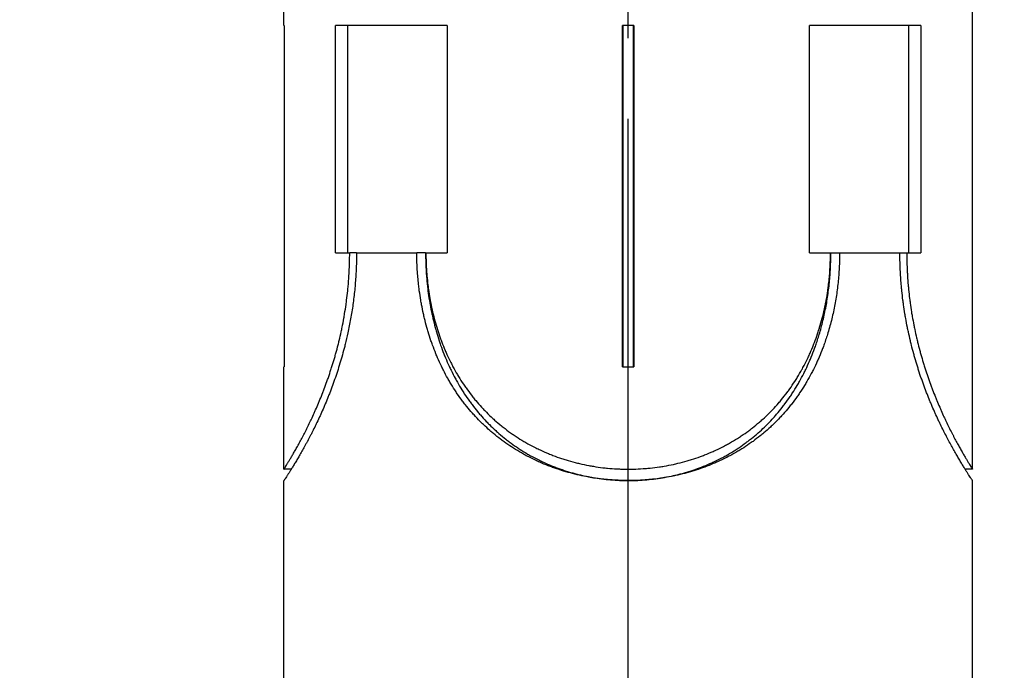
# Model space of a CAD drawing. Units: millimetres. Extents: x 0 to 420, y -1071 to 594.
# Drawn here: x 199 to 216, y 247 to 259 of the extents above; entities that cross this region are included whole.
import ezdxf

# ---------------------------------------------------------------- set-up
doc = ezdxf.new("R2010")
doc.units = ezdxf.units.MM
doc.header["$LTSCALE"] = 2
doc.linetypes.add('CHAIN', pattern=[0.3543, 0.2362, -0.0295, 0.0591, -0.0295])
for name, color, linetype, lineweight in [('Bemaßung (ISO)', 7, 'Continuous', 18), ('Mittellinie (ISO)', 7, 'Continuous', 25), ('Sichtbar (ISO)', 7, 'Continuous', 25)]:
    doc.layers.add(name, color=color, linetype=linetype, lineweight=lineweight)
doc.styles.add('Notiztext (DIN)', font='arial.ttf')
doc.dimstyles.new('Standard (DIN)', dxfattribs={"dimscale": 2, "dimtxt": 3.5, "dimasz": 2.5, "dimexe": 2, "dimexo": 0.5, "dimgap": 0.5, "dimtad": 1, "dimdec": 1, "dimrnd": 1e-08, "dimtxsty": 'Notiztext (DIN)', "dimcen": 0.09, "dimdle": 10, "dimclrd": 256, "dimclre": 256, "dimclrt": 256, "dimadec": 0, "dimazin": 2, "dimtfac": 1, "dimtdec": 1, "dimtmove": 0, "dimatfit": 3, "dimfxl": 0, "dimtolj": 1, "dimtzin": 0, "dimlwd": -1, "dimlwe": -1, "dimarcsym": 0})

# ---------------------------------------------------------------- blocks, each defined once
blk = doc.blocks.new('*D10')
at = {"layer": 'Bemaßung (ISO)', "color": 154, "true_color": 0x004494, "transparency": 16777216}
for p, q in [((181.793, 283.013), (181.793, 130.221)), ((237.793, 283.013), (237.793, 130.221)), ((186.793, 134.221), (232.793, 134.221))]:
    blk.add_line(p, q, dxfattribs=at)
for points in [[(186.793, 135.054), (186.793, 133.388), (181.793, 134.221)], [(232.793, 135.054), (232.793, 133.388), (237.793, 134.221)]]:
    blk.add_solid(points, dxfattribs=at)
at = {"layer": 'Defpoints', "color": 0, "transparency": 16777216}
for p in [(181.793, 284.013), (237.793, 284.013), (237.793, 134.221)]:
    blk.add_point(p, dxfattribs=at)
at = {"layer": 'Bemaßung (ISO)', "color": 154, "transparency": 16777216, "insert": (204.782, 142.369), "char_height": 7, "attachment_point": 1, "style": 'Notiztext (DIN)'}
blk.add_mtext('\\A1;56', dxfattribs=at)

msp = doc.modelspace()

# ---------------------------------------------------------------- linework, layer by layer
at = {"layer": 'Mittellinie (ISO)', "linetype": 'CHAIN', "ltscale": 23.990969}
msp.add_line((209.793, 211.537), (209.793, 306.17), dxfattribs=at)
at = {"layer": 'Sichtbar (ISO)'}
for p, q in [((203.743, 258.513), (203.743, 262.713)), ((215.843, 258.513), (215.843, 262.713)), ((203.744, 258.513), (203.743, 258.513)), ((203.744, 258.513), (203.744, 252.513)), ((204.649, 254.513), (204.649, 258.513)), ((206.609, 258.513), (204.649, 258.513)), ((204.862, 258.513), (204.862, 254.513)), ((206.609, 258.513), (206.609, 254.513)), ((209.893, 258.513), (209.693, 258.513)), ((209.693, 252.513), (209.693, 258.513)), ((209.697, 258.513), (209.697, 252.513)), ((209.889, 252.513), (209.889, 258.513)), ((209.893, 258.513), (209.893, 252.513)), ((214.938, 258.513), (212.978, 258.513)), ((212.978, 254.513), (212.978, 258.513)), ((214.725, 254.513), (214.725, 258.513)), ((214.938, 258.513), (214.938, 254.513)), ((215.843, 258.513), (215.842, 258.513)), ((215.842, 252.513), (215.842, 258.513)), ((204.649, 254.513), (204.898, 254.513)), ((205.018, 254.513), (204.898, 254.513)), ((205.018, 254.513), (206.078, 254.513)), ((206.232, 254.513), (206.078, 254.513)), ((206.238, 254.513), (206.609, 254.513)), ((212.978, 254.513), (213.348, 254.513)), ((213.355, 254.513), (213.508, 254.513)), ((213.508, 254.513), (214.568, 254.513)), ((214.568, 254.513), (214.689, 254.513)), ((214.689, 254.513), (214.938, 254.513)), ((203.743, 252.513), (203.744, 252.513)), ((203.743, 250.713), (203.743, 252.513)), ((209.693, 252.513), (209.893, 252.513)), ((215.842, 252.513), (215.843, 252.513)), ((215.843, 250.713), (215.843, 252.513)), ((203.872, 250.713), (203.743, 250.713)), ((215.843, 250.713), (215.715, 250.713)), ((203.743, 244.263), (203.743, 250.513)), ((215.843, 244.263), (215.843, 250.513))]:
    msp.add_line(p, q, dxfattribs=at)
for points, knots in [([(203.743, 250.713), (203.743, 250.713), (203.743, 250.713), (203.744, 250.713), (203.744, 250.714), (203.744, 250.715), (203.745, 250.715), (203.746, 250.717), (203.748, 250.721), (203.751, 250.725), (203.752, 250.727), (203.754, 250.73), (203.756, 250.733), (203.759, 250.738), (203.763, 250.745), (203.768, 250.753), (203.771, 250.757), (203.774, 250.761), (203.776, 250.766), (203.782, 250.775), (203.789, 250.786), (203.796, 250.797), (203.799, 250.803), (203.803, 250.809), (203.807, 250.816), (203.815, 250.829), (203.823, 250.843), (203.832, 250.858), (203.837, 250.865), (203.842, 250.873), (203.846, 250.882), (203.856, 250.898), (203.867, 250.915), (203.878, 250.934), (203.883, 250.943), (203.889, 250.953), (203.894, 250.963), (203.906, 250.983), (203.918, 251.004), (203.931, 251.026), (203.937, 251.037), (203.943, 251.048), (203.95, 251.06), (203.963, 251.083), (203.977, 251.107), (203.991, 251.133), (203.998, 251.145), (204.005, 251.158), (204.012, 251.171), (204.026, 251.198), (204.041, 251.225), (204.056, 251.254), (204.064, 251.268), (204.071, 251.283), (204.079, 251.298), (204.095, 251.327), (204.11, 251.358), (204.126, 251.389), (204.134, 251.405), (204.142, 251.421), (204.15, 251.438), (204.167, 251.47), (204.183, 251.504), (204.2, 251.539), (204.208, 251.556), (204.216, 251.573), (204.225, 251.591), (204.241, 251.627), (204.258, 251.663), (204.275, 251.7), (204.283, 251.719), (204.292, 251.738), (204.3, 251.757), (204.317, 251.795), (204.334, 251.834), (204.351, 251.874), (204.359, 251.894), (204.368, 251.915), (204.376, 251.935), (204.393, 251.976), (204.41, 252.018), (204.426, 252.06), (204.434, 252.081), (204.443, 252.103), (204.451, 252.124), (204.467, 252.167), (204.483, 252.211), (204.499, 252.256), (204.507, 252.278), (204.515, 252.301), (204.523, 252.324), (204.539, 252.369), (204.554, 252.415), (204.569, 252.462), (204.577, 252.485), (204.585, 252.509), (204.592, 252.533), (204.607, 252.58), (204.621, 252.628), (204.635, 252.677), (204.642, 252.701), (204.649, 252.725), (204.656, 252.75), (204.67, 252.799), (204.683, 252.849), (204.695, 252.899), (204.702, 252.924), (204.708, 252.95), (204.714, 252.975), (204.726, 253.026), (204.738, 253.077), (204.749, 253.129), (204.755, 253.155), (204.76, 253.181), (204.766, 253.207), (204.776, 253.259), (204.786, 253.312), (204.796, 253.365), (204.8, 253.391), (204.805, 253.418), (204.809, 253.444), (204.818, 253.498), (204.827, 253.551), (204.834, 253.605), (204.838, 253.632), (204.842, 253.659), (204.845, 253.686), (204.852, 253.741), (204.858, 253.795), (204.864, 253.85), (204.867, 253.877), (204.869, 253.905), (204.872, 253.932), (204.879, 254.014), (204.885, 254.097), (204.889, 254.18), (204.892, 254.236), (204.894, 254.291), (204.896, 254.346), (204.897, 254.402), (204.898, 254.458), (204.898, 254.513)], [-1.570796, -1.570796, -1.570796, -1.570796, -1.557018, -1.557018, -1.557018, -1.535088, -1.535088, -1.535088, -1.491228, -1.491228, -1.491228, -1.469298, -1.469298, -1.469298, -1.425439, -1.425439, -1.425439, -1.403509, -1.403509, -1.403509, -1.359649, -1.359649, -1.359649, -1.337719, -1.337719, -1.337719, -1.29386, -1.29386, -1.29386, -1.27193, -1.27193, -1.27193, -1.22807, -1.22807, -1.22807, -1.20614, -1.20614, -1.20614, -1.162281, -1.162281, -1.162281, -1.140351, -1.140351, -1.140351, -1.096491, -1.096491, -1.096491, -1.074561, -1.074561, -1.074561, -1.030702, -1.030702, -1.030702, -1.008772, -1.008772, -1.008772, -0.964912, -0.964912, -0.964912, -0.942982, -0.942982, -0.942982, -0.899123, -0.899123, -0.899123, -0.877193, -0.877193, -0.877193, -0.833333, -0.833333, -0.833333, -0.811404, -0.811404, -0.811404, -0.767544, -0.767544, -0.767544, -0.745614, -0.745614, -0.745614, -0.701754, -0.701754, -0.701754, -0.679825, -0.679825, -0.679825, -0.635965, -0.635965, -0.635965, -0.614035, -0.614035, -0.614035, -0.570175, -0.570175, -0.570175, -0.548246, -0.548246, -0.548246, -0.504386, -0.504386, -0.504386, -0.482456, -0.482456, -0.482456, -0.438596, -0.438596, -0.438596, -0.416667, -0.416667, -0.416667, -0.372807, -0.372807, -0.372807, -0.350877, -0.350877, -0.350877, -0.307018, -0.307018, -0.307018, -0.285088, -0.285088, -0.285088, -0.241228, -0.241228, -0.241228, -0.219298, -0.219298, -0.219298, -0.175439, -0.175439, -0.175439, -0.153509, -0.153509, -0.153509, -0.087719, -0.087719, -0.087719, -0.04386, -0.04386, -0.04386, 0, 0, 0, 0]), ([(205.018, 254.513), (205.018, 254.426), (205.016, 254.339), (205.013, 254.252), (205.009, 254.165), (205.004, 254.079), (204.997, 253.992), (204.994, 253.949), (204.99, 253.906), (204.986, 253.863), (204.977, 253.777), (204.967, 253.692), (204.955, 253.607), (204.949, 253.565), (204.943, 253.523), (204.936, 253.481), (204.923, 253.397), (204.908, 253.313), (204.891, 253.231), (204.883, 253.19), (204.875, 253.149), (204.866, 253.108), (204.851, 253.041), (204.836, 252.975), (204.82, 252.91), (204.813, 252.884), (204.807, 252.859), (204.8, 252.834), (204.787, 252.783), (204.773, 252.733), (204.759, 252.684), (204.752, 252.659), (204.745, 252.635), (204.738, 252.61), (204.723, 252.561), (204.708, 252.513), (204.693, 252.465), (204.685, 252.442), (204.678, 252.418), (204.67, 252.394), (204.654, 252.347), (204.638, 252.301), (204.622, 252.255), (204.614, 252.232), (204.606, 252.209), (204.597, 252.186), (204.581, 252.141), (204.564, 252.097), (204.547, 252.053), (204.538, 252.031), (204.53, 252.009), (204.521, 251.988), (204.504, 251.945), (204.487, 251.902), (204.469, 251.861), (204.46, 251.84), (204.452, 251.819), (204.443, 251.799), (204.425, 251.758), (204.408, 251.718), (204.39, 251.679), (204.381, 251.659), (204.372, 251.64), (204.363, 251.621), (204.346, 251.582), (204.328, 251.545), (204.31, 251.508), (204.301, 251.49), (204.293, 251.472), (204.284, 251.454), (204.266, 251.418), (204.249, 251.383), (204.232, 251.349), (204.223, 251.332), (204.214, 251.315), (204.206, 251.299), (204.189, 251.266), (204.172, 251.234), (204.155, 251.202), (204.147, 251.187), (204.138, 251.171), (204.13, 251.156), (204.114, 251.126), (204.098, 251.097), (204.082, 251.069), (204.074, 251.055), (204.066, 251.041), (204.059, 251.027), (204.043, 251), (204.028, 250.974), (204.013, 250.948), (204.006, 250.936), (203.999, 250.923), (203.992, 250.911), (203.978, 250.887), (203.964, 250.864), (203.951, 250.842), (203.944, 250.831), (203.938, 250.82), (203.931, 250.81), (203.918, 250.789), (203.906, 250.769), (203.895, 250.75), (203.889, 250.741), (203.883, 250.731), (203.878, 250.723), (203.867, 250.705), (203.856, 250.688), (203.846, 250.673), (203.841, 250.665), (203.837, 250.657), (203.832, 250.65), (203.823, 250.636), (203.814, 250.622), (203.807, 250.61), (203.803, 250.604), (203.799, 250.598), (203.795, 250.593), (203.788, 250.582), (203.782, 250.572), (203.776, 250.563), (203.773, 250.559), (203.771, 250.555), (203.768, 250.551), (203.763, 250.543), (203.759, 250.537), (203.755, 250.531), (203.754, 250.529), (203.752, 250.526), (203.751, 250.524), (203.748, 250.52), (203.746, 250.517), (203.745, 250.515), (203.744, 250.514), (203.744, 250.514), (203.744, 250.513), (203.743, 250.513), (203.743, 250.513), (203.743, 250.513)], [-3.141593, -3.141593, -3.141593, -3.141593, -3.076327, -3.076327, -3.076327, -3.011062, -3.011062, -3.011062, -2.978429, -2.978429, -2.978429, -2.913164, -2.913164, -2.913164, -2.880531, -2.880531, -2.880531, -2.815265, -2.815265, -2.815265, -2.782633, -2.782633, -2.782633, -2.729167, -2.729167, -2.729167, -2.708333, -2.708333, -2.708333, -2.666667, -2.666667, -2.666667, -2.645833, -2.645833, -2.645833, -2.604167, -2.604167, -2.604167, -2.583333, -2.583333, -2.583333, -2.541667, -2.541667, -2.541667, -2.520833, -2.520833, -2.520833, -2.479167, -2.479167, -2.479167, -2.458333, -2.458333, -2.458333, -2.416667, -2.416667, -2.416667, -2.395833, -2.395833, -2.395833, -2.354167, -2.354167, -2.354167, -2.333333, -2.333333, -2.333333, -2.291667, -2.291667, -2.291667, -2.270833, -2.270833, -2.270833, -2.229167, -2.229167, -2.229167, -2.208333, -2.208333, -2.208333, -2.166667, -2.166667, -2.166667, -2.145833, -2.145833, -2.145833, -2.104167, -2.104167, -2.104167, -2.083333, -2.083333, -2.083333, -2.041667, -2.041667, -2.041667, -2.020833, -2.020833, -2.020833, -1.979167, -1.979167, -1.979167, -1.958333, -1.958333, -1.958333, -1.916667, -1.916667, -1.916667, -1.895833, -1.895833, -1.895833, -1.854167, -1.854167, -1.854167, -1.833333, -1.833333, -1.833333, -1.791667, -1.791667, -1.791667, -1.770833, -1.770833, -1.770833, -1.729167, -1.729167, -1.729167, -1.708333, -1.708333, -1.708333, -1.666667, -1.666667, -1.666667, -1.645833, -1.645833, -1.645833, -1.604167, -1.604167, -1.604167, -1.583333, -1.583333, -1.583333, -1.570796, -1.570796, -1.570796, -1.570796]), ([(213.508, 254.513), (213.508, 254.426), (213.506, 254.339), (213.501, 254.252), (213.497, 254.165), (213.49, 254.079), (213.481, 253.992), (213.477, 253.949), (213.472, 253.906), (213.466, 253.863), (213.455, 253.777), (213.441, 253.692), (213.426, 253.607), (213.418, 253.565), (213.409, 253.523), (213.4, 253.481), (213.382, 253.397), (213.362, 253.313), (213.339, 253.231), (213.328, 253.19), (213.316, 253.149), (213.304, 253.108), (213.283, 253.041), (213.261, 252.975), (213.238, 252.91), (213.229, 252.884), (213.219, 252.859), (213.21, 252.834), (213.19, 252.783), (213.17, 252.733), (213.149, 252.684), (213.139, 252.659), (213.128, 252.635), (213.117, 252.61), (213.095, 252.561), (213.072, 252.513), (213.048, 252.465), (213.036, 252.442), (213.023, 252.418), (213.011, 252.394), (212.986, 252.347), (212.96, 252.301), (212.933, 252.255), (212.92, 252.232), (212.906, 252.209), (212.892, 252.186), (212.865, 252.141), (212.836, 252.097), (212.806, 252.053), (212.792, 252.031), (212.777, 252.009), (212.761, 251.988), (212.731, 251.945), (212.699, 251.902), (212.667, 251.861), (212.651, 251.84), (212.634, 251.819), (212.617, 251.799), (212.584, 251.758), (212.55, 251.718), (212.515, 251.679), (212.497, 251.659), (212.479, 251.64), (212.461, 251.621), (212.425, 251.582), (212.388, 251.545), (212.35, 251.508), (212.332, 251.49), (212.312, 251.472), (212.293, 251.454), (212.254, 251.418), (212.215, 251.383), (212.174, 251.349), (212.154, 251.332), (212.134, 251.315), (212.113, 251.299), (212.072, 251.266), (212.03, 251.234), (211.987, 251.202), (211.966, 251.187), (211.944, 251.171), (211.922, 251.156), (211.879, 251.126), (211.834, 251.097), (211.789, 251.069), (211.766, 251.055), (211.744, 251.041), (211.721, 251.027), (211.675, 251), (211.628, 250.974), (211.581, 250.948), (211.557, 250.936), (211.533, 250.923), (211.509, 250.911), (211.461, 250.887), (211.413, 250.864), (211.364, 250.842), (211.339, 250.831), (211.314, 250.82), (211.289, 250.81), (211.239, 250.789), (211.189, 250.769), (211.138, 250.75), (211.113, 250.741), (211.087, 250.731), (211.061, 250.723), (211.01, 250.705), (210.958, 250.688), (210.905, 250.673), (210.879, 250.665), (210.853, 250.657), (210.826, 250.65), (210.773, 250.636), (210.72, 250.622), (210.667, 250.61), (210.64, 250.604), (210.613, 250.598), (210.586, 250.593), (210.532, 250.582), (210.478, 250.572), (210.423, 250.563), (210.396, 250.559), (210.368, 250.555), (210.341, 250.551), (210.286, 250.543), (210.231, 250.537), (210.176, 250.531), (210.148, 250.529), (210.121, 250.526), (210.093, 250.524), (210.038, 250.52), (209.982, 250.517), (209.927, 250.515), (209.899, 250.514), (209.871, 250.514), (209.843, 250.513), (209.788, 250.513), (209.732, 250.513), (209.677, 250.515), (209.649, 250.516), (209.621, 250.517), (209.594, 250.518), (209.538, 250.521), (209.483, 250.525), (209.428, 250.53), (209.4, 250.532), (209.372, 250.535), (209.345, 250.538), (209.29, 250.545), (209.235, 250.552), (209.18, 250.56), (209.153, 250.565), (209.126, 250.569), (209.099, 250.574), (209.044, 250.584), (208.99, 250.595), (208.936, 250.607), (208.91, 250.613), (208.883, 250.619), (208.856, 250.625), (208.803, 250.638), (208.75, 250.653), (208.697, 250.668), (208.671, 250.676), (208.645, 250.683), (208.619, 250.692), (208.567, 250.708), (208.515, 250.726), (208.464, 250.744), (208.439, 250.754), (208.413, 250.763), (208.388, 250.773), (208.337, 250.793), (208.287, 250.813), (208.238, 250.835), (208.213, 250.846), (208.189, 250.857), (208.165, 250.869), (208.116, 250.892), (208.068, 250.916), (208.02, 250.941), (207.996, 250.953), (207.973, 250.966), (207.95, 250.979), (207.903, 251.005), (207.857, 251.032), (207.811, 251.06), (207.789, 251.074), (207.766, 251.088), (207.744, 251.103), (207.699, 251.132), (207.656, 251.162), (207.613, 251.193), (207.591, 251.208), (207.57, 251.224), (207.549, 251.24), (207.507, 251.272), (207.465, 251.305), (207.425, 251.339), (207.404, 251.356), (207.384, 251.373), (207.364, 251.39), (207.325, 251.425), (207.286, 251.46), (207.248, 251.497), (207.229, 251.515), (207.21, 251.534), (207.191, 251.552), (207.154, 251.59), (207.118, 251.628), (207.083, 251.667), (207.065, 251.686), (207.048, 251.706), (207.03, 251.726), (206.996, 251.766), (206.962, 251.807), (206.93, 251.848), (206.913, 251.869), (206.897, 251.89), (206.882, 251.911), (206.85, 251.953), (206.819, 251.996), (206.789, 252.04), (206.774, 252.061), (206.76, 252.083), (206.745, 252.106), (206.716, 252.15), (206.688, 252.195), (206.661, 252.241), (206.648, 252.264), (206.635, 252.287), (206.622, 252.31), (206.596, 252.356), (206.57, 252.403), (206.546, 252.451), (206.534, 252.475), (206.522, 252.499), (206.511, 252.523), (206.488, 252.571), (206.465, 252.62), (206.444, 252.669), (206.433, 252.694), (206.423, 252.718), (206.413, 252.743), (206.392, 252.793), (206.373, 252.843), (206.354, 252.894), (206.345, 252.92), (206.336, 252.945), (206.327, 252.971), (206.31, 253.022), (206.293, 253.074), (206.277, 253.126), (206.27, 253.152), (206.262, 253.178), (206.255, 253.204), (206.24, 253.257), (206.226, 253.31), (206.213, 253.363), (206.207, 253.389), (206.201, 253.416), (206.195, 253.443), (206.183, 253.496), (206.172, 253.55), (206.162, 253.604), (206.156, 253.631), (206.152, 253.659), (206.147, 253.686), (206.138, 253.74), (206.13, 253.795), (206.122, 253.849), (206.119, 253.877), (206.115, 253.904), (206.112, 253.932), (206.102, 254.014), (206.095, 254.097), (206.089, 254.18), (206.086, 254.235), (206.083, 254.291), (206.081, 254.346), (206.079, 254.402), (206.078, 254.458), (206.078, 254.513)], [-3.141593, -3.141593, -3.141593, -3.141593, -3.076327, -3.076327, -3.076327, -3.011062, -3.011062, -3.011062, -2.978429, -2.978429, -2.978429, -2.913164, -2.913164, -2.913164, -2.880531, -2.880531, -2.880531, -2.815265, -2.815265, -2.815265, -2.782633, -2.782633, -2.782633, -2.729167, -2.729167, -2.729167, -2.708333, -2.708333, -2.708333, -2.666667, -2.666667, -2.666667, -2.645833, -2.645833, -2.645833, -2.604167, -2.604167, -2.604167, -2.583333, -2.583333, -2.583333, -2.541667, -2.541667, -2.541667, -2.520833, -2.520833, -2.520833, -2.479167, -2.479167, -2.479167, -2.458333, -2.458333, -2.458333, -2.416667, -2.416667, -2.416667, -2.395833, -2.395833, -2.395833, -2.354167, -2.354167, -2.354167, -2.333333, -2.333333, -2.333333, -2.291667, -2.291667, -2.291667, -2.270833, -2.270833, -2.270833, -2.229167, -2.229167, -2.229167, -2.208333, -2.208333, -2.208333, -2.166667, -2.166667, -2.166667, -2.145833, -2.145833, -2.145833, -2.104167, -2.104167, -2.104167, -2.083333, -2.083333, -2.083333, -2.041667, -2.041667, -2.041667, -2.020833, -2.020833, -2.020833, -1.979167, -1.979167, -1.979167, -1.958333, -1.958333, -1.958333, -1.916667, -1.916667, -1.916667, -1.895833, -1.895833, -1.895833, -1.854167, -1.854167, -1.854167, -1.833333, -1.833333, -1.833333, -1.791667, -1.791667, -1.791667, -1.770833, -1.770833, -1.770833, -1.729167, -1.729167, -1.729167, -1.708333, -1.708333, -1.708333, -1.666667, -1.666667, -1.666667, -1.645833, -1.645833, -1.645833, -1.604167, -1.604167, -1.604167, -1.583333, -1.583333, -1.583333, -1.541667, -1.541667, -1.541667, -1.520833, -1.520833, -1.520833, -1.479167, -1.479167, -1.479167, -1.458333, -1.458333, -1.458333, -1.416667, -1.416667, -1.416667, -1.395833, -1.395833, -1.395833, -1.354167, -1.354167, -1.354167, -1.333333, -1.333333, -1.333333, -1.291667, -1.291667, -1.291667, -1.270833, -1.270833, -1.270833, -1.229167, -1.229167, -1.229167, -1.208333, -1.208333, -1.208333, -1.166667, -1.166667, -1.166667, -1.145833, -1.145833, -1.145833, -1.104167, -1.104167, -1.104167, -1.083333, -1.083333, -1.083333, -1.041667, -1.041667, -1.041667, -1.020833, -1.020833, -1.020833, -0.979167, -0.979167, -0.979167, -0.958333, -0.958333, -0.958333, -0.916667, -0.916667, -0.916667, -0.895833, -0.895833, -0.895833, -0.854167, -0.854167, -0.854167, -0.833333, -0.833333, -0.833333, -0.791667, -0.791667, -0.791667, -0.770833, -0.770833, -0.770833, -0.729167, -0.729167, -0.729167, -0.708333, -0.708333, -0.708333, -0.666667, -0.666667, -0.666667, -0.645833, -0.645833, -0.645833, -0.604167, -0.604167, -0.604167, -0.583333, -0.583333, -0.583333, -0.541667, -0.541667, -0.541667, -0.520833, -0.520833, -0.520833, -0.479167, -0.479167, -0.479167, -0.458333, -0.458333, -0.458333, -0.416667, -0.416667, -0.416667, -0.395833, -0.395833, -0.395833, -0.354167, -0.354167, -0.354167, -0.333333, -0.333333, -0.333333, -0.291667, -0.291667, -0.291667, -0.270833, -0.270833, -0.270833, -0.229167, -0.229167, -0.229167, -0.208333, -0.208333, -0.208333, -0.166667, -0.166667, -0.166667, -0.145833, -0.145833, -0.145833, -0.083333, -0.083333, -0.083333, -0.041667, -0.041667, -0.041667, 0, 0, 0, 0]), ([(206.232, 254.513), (206.232, 254.458), (206.233, 254.402), (206.235, 254.346), (206.236, 254.291), (206.239, 254.235), (206.242, 254.18), (206.244, 254.152), (206.246, 254.125), (206.248, 254.097), (206.253, 254.042), (206.258, 253.987), (206.264, 253.932), (206.267, 253.904), (206.271, 253.877), (206.274, 253.849), (206.281, 253.795), (206.289, 253.74), (206.298, 253.686), (206.302, 253.659), (206.307, 253.631), (206.312, 253.604), (206.321, 253.55), (206.332, 253.496), (206.343, 253.443), (206.349, 253.416), (206.355, 253.389), (206.361, 253.363), (206.373, 253.31), (206.387, 253.257), (206.401, 253.204), (206.408, 253.178), (206.415, 253.152), (206.423, 253.126), (206.438, 253.074), (206.454, 253.022), (206.471, 252.971), (206.479, 252.945), (206.488, 252.92), (206.496, 252.894), (206.514, 252.843), (206.533, 252.793), (206.552, 252.743), (206.562, 252.718), (206.572, 252.694), (206.582, 252.669), (206.603, 252.62), (206.624, 252.571), (206.646, 252.523), (206.658, 252.499), (206.669, 252.475), (206.68, 252.451), (206.704, 252.403), (206.728, 252.356), (206.753, 252.31), (206.765, 252.287), (206.778, 252.264), (206.791, 252.241), (206.817, 252.195), (206.844, 252.15), (206.871, 252.106), (206.885, 252.083), (206.899, 252.061), (206.913, 252.04), (206.942, 251.996), (206.972, 251.953), (207.002, 251.911), (207.017, 251.89), (207.032, 251.869), (207.048, 251.848), (207.079, 251.807), (207.112, 251.766), (207.145, 251.726), (207.161, 251.706), (207.178, 251.686), (207.195, 251.667), (207.229, 251.628), (207.263, 251.59), (207.299, 251.552), (207.317, 251.534), (207.335, 251.515), (207.353, 251.497), (207.389, 251.46), (207.427, 251.425), (207.465, 251.39), (207.484, 251.373), (207.503, 251.356), (207.522, 251.339), (207.561, 251.305), (207.601, 251.272), (207.641, 251.24), (207.662, 251.224), (207.682, 251.208), (207.703, 251.193), (207.744, 251.162), (207.786, 251.132), (207.829, 251.103), (207.85, 251.088), (207.872, 251.074), (207.893, 251.06), (207.937, 251.032), (207.981, 251.005), (208.026, 250.979), (208.048, 250.966), (208.071, 250.953), (208.093, 250.941), (208.139, 250.916), (208.185, 250.892), (208.232, 250.869), (208.255, 250.857), (208.279, 250.846), (208.302, 250.835), (208.35, 250.813), (208.398, 250.793), (208.446, 250.773), (208.47, 250.763), (208.495, 250.754), (208.519, 250.744), (208.568, 250.726), (208.617, 250.708), (208.667, 250.692), (208.692, 250.683), (208.717, 250.676), (208.743, 250.668), (208.793, 250.653), (208.844, 250.638), (208.895, 250.625), (208.92, 250.619), (208.946, 250.613), (208.972, 250.607), (209.023, 250.595), (209.075, 250.584), (209.127, 250.574), (209.153, 250.569), (209.179, 250.565), (209.206, 250.56), (209.258, 250.552), (209.311, 250.545), (209.363, 250.538), (209.39, 250.535), (209.416, 250.532), (209.443, 250.53), (209.496, 250.525), (209.549, 250.521), (209.602, 250.518), (209.628, 250.517), (209.655, 250.516), (209.682, 250.515), (209.735, 250.513), (209.788, 250.513), (209.841, 250.513), (209.868, 250.514), (209.895, 250.514), (209.921, 250.515), (209.974, 250.517), (210.028, 250.52), (210.081, 250.524), (210.107, 250.526), (210.134, 250.529), (210.16, 250.531), (210.213, 250.537), (210.266, 250.543), (210.318, 250.551), (210.345, 250.555), (210.371, 250.559), (210.397, 250.563), (210.449, 250.572), (210.501, 250.582), (210.553, 250.593), (210.579, 250.598), (210.605, 250.604), (210.63, 250.61), (210.682, 250.622), (210.733, 250.636), (210.784, 250.65), (210.809, 250.657), (210.834, 250.665), (210.859, 250.673), (210.91, 250.688), (210.959, 250.705), (211.009, 250.723), (211.033, 250.731), (211.058, 250.741), (211.082, 250.75), (211.131, 250.769), (211.18, 250.789), (211.227, 250.81), (211.251, 250.82), (211.275, 250.831), (211.299, 250.842), (211.346, 250.864), (211.393, 250.887), (211.439, 250.911), (211.461, 250.923), (211.484, 250.936), (211.507, 250.948), (211.552, 250.974), (211.597, 251), (211.641, 251.027), (211.663, 251.041), (211.685, 251.055), (211.707, 251.069), (211.75, 251.097), (211.792, 251.126), (211.834, 251.156), (211.855, 251.171), (211.876, 251.187), (211.896, 251.202), (211.937, 251.234), (211.978, 251.266), (212.017, 251.299), (212.037, 251.315), (212.057, 251.332), (212.076, 251.349), (212.115, 251.383), (212.153, 251.418), (212.19, 251.454), (212.208, 251.472), (212.227, 251.49), (212.245, 251.508), (212.281, 251.545), (212.316, 251.582), (212.351, 251.621), (212.368, 251.64), (212.385, 251.659), (212.402, 251.679), (212.436, 251.718), (212.469, 251.758), (212.501, 251.799), (212.517, 251.819), (212.532, 251.84), (212.548, 251.861), (212.579, 251.902), (212.609, 251.945), (212.639, 251.988), (212.653, 252.009), (212.668, 252.031), (212.682, 252.053), (212.71, 252.097), (212.738, 252.141), (212.764, 252.186), (212.778, 252.209), (212.791, 252.232), (212.804, 252.255), (212.829, 252.301), (212.854, 252.347), (212.878, 252.394), (212.89, 252.418), (212.902, 252.442), (212.913, 252.465), (212.936, 252.513), (212.958, 252.561), (212.979, 252.61), (212.99, 252.635), (213, 252.659), (213.01, 252.684), (213.031, 252.733), (213.05, 252.783), (213.069, 252.834), (213.078, 252.859), (213.087, 252.884), (213.096, 252.91), (213.118, 252.975), (213.139, 253.041), (213.159, 253.108), (213.171, 253.149), (213.182, 253.19), (213.193, 253.231), (213.214, 253.313), (213.234, 253.397), (213.251, 253.481), (213.26, 253.523), (213.268, 253.565), (213.276, 253.607), (213.291, 253.692), (213.304, 253.777), (213.314, 253.863), (213.32, 253.906), (213.325, 253.949), (213.329, 253.992), (213.337, 254.079), (213.344, 254.165), (213.348, 254.252), (213.353, 254.339), (213.355, 254.426), (213.355, 254.513)], [0, 0, 0, 0, 0.041667, 0.041667, 0.041667, 0.083333, 0.083333, 0.083333, 0.104167, 0.104167, 0.104167, 0.145833, 0.145833, 0.145833, 0.166667, 0.166667, 0.166667, 0.208333, 0.208333, 0.208333, 0.229167, 0.229167, 0.229167, 0.270833, 0.270833, 0.270833, 0.291667, 0.291667, 0.291667, 0.333333, 0.333333, 0.333333, 0.354167, 0.354167, 0.354167, 0.395833, 0.395833, 0.395833, 0.416667, 0.416667, 0.416667, 0.458333, 0.458333, 0.458333, 0.479167, 0.479167, 0.479167, 0.520833, 0.520833, 0.520833, 0.541667, 0.541667, 0.541667, 0.583333, 0.583333, 0.583333, 0.604167, 0.604167, 0.604167, 0.645833, 0.645833, 0.645833, 0.666667, 0.666667, 0.666667, 0.708333, 0.708333, 0.708333, 0.729167, 0.729167, 0.729167, 0.770833, 0.770833, 0.770833, 0.791667, 0.791667, 0.791667, 0.833333, 0.833333, 0.833333, 0.854167, 0.854167, 0.854167, 0.895833, 0.895833, 0.895833, 0.916667, 0.916667, 0.916667, 0.958333, 0.958333, 0.958333, 0.979167, 0.979167, 0.979167, 1.020833, 1.020833, 1.020833, 1.041667, 1.041667, 1.041667, 1.083333, 1.083333, 1.083333, 1.104167, 1.104167, 1.104167, 1.145833, 1.145833, 1.145833, 1.166667, 1.166667, 1.166667, 1.208333, 1.208333, 1.208333, 1.229167, 1.229167, 1.229167, 1.270833, 1.270833, 1.270833, 1.291667, 1.291667, 1.291667, 1.333333, 1.333333, 1.333333, 1.354167, 1.354167, 1.354167, 1.395833, 1.395833, 1.395833, 1.416667, 1.416667, 1.416667, 1.458333, 1.458333, 1.458333, 1.479167, 1.479167, 1.479167, 1.520833, 1.520833, 1.520833, 1.541667, 1.541667, 1.541667, 1.583333, 1.583333, 1.583333, 1.604167, 1.604167, 1.604167, 1.645833, 1.645833, 1.645833, 1.666667, 1.666667, 1.666667, 1.708333, 1.708333, 1.708333, 1.729167, 1.729167, 1.729167, 1.770833, 1.770833, 1.770833, 1.791667, 1.791667, 1.791667, 1.833333, 1.833333, 1.833333, 1.854167, 1.854167, 1.854167, 1.895833, 1.895833, 1.895833, 1.916667, 1.916667, 1.916667, 1.958333, 1.958333, 1.958333, 1.979167, 1.979167, 1.979167, 2.020833, 2.020833, 2.020833, 2.041667, 2.041667, 2.041667, 2.083333, 2.083333, 2.083333, 2.104167, 2.104167, 2.104167, 2.145833, 2.145833, 2.145833, 2.166667, 2.166667, 2.166667, 2.208333, 2.208333, 2.208333, 2.229167, 2.229167, 2.229167, 2.270833, 2.270833, 2.270833, 2.291667, 2.291667, 2.291667, 2.333333, 2.333333, 2.333333, 2.354167, 2.354167, 2.354167, 2.395833, 2.395833, 2.395833, 2.416667, 2.416667, 2.416667, 2.458333, 2.458333, 2.458333, 2.479167, 2.479167, 2.479167, 2.520833, 2.520833, 2.520833, 2.541667, 2.541667, 2.541667, 2.583333, 2.583333, 2.583333, 2.604167, 2.604167, 2.604167, 2.645833, 2.645833, 2.645833, 2.666667, 2.666667, 2.666667, 2.708333, 2.708333, 2.708333, 2.729167, 2.729167, 2.729167, 2.782633, 2.782633, 2.782633, 2.815265, 2.815265, 2.815265, 2.880531, 2.880531, 2.880531, 2.913164, 2.913164, 2.913164, 2.978429, 2.978429, 2.978429, 3.011062, 3.011062, 3.011062, 3.076327, 3.076327, 3.076327, 3.141593, 3.141593, 3.141593, 3.141593]), ([(206.238, 254.513), (206.238, 254.459), (206.239, 254.405), (206.241, 254.352), (206.243, 254.298), (206.246, 254.244), (206.249, 254.19), (206.251, 254.164), (206.253, 254.137), (206.256, 254.11), (206.26, 254.057), (206.266, 254.003), (206.272, 253.95), (206.276, 253.923), (206.279, 253.897), (206.283, 253.87), (206.29, 253.817), (206.299, 253.764), (206.308, 253.712), (206.312, 253.685), (206.317, 253.659), (206.322, 253.633), (206.333, 253.58), (206.344, 253.528), (206.356, 253.477), (206.362, 253.451), (206.368, 253.425), (206.375, 253.399), (206.388, 253.348), (206.402, 253.297), (206.417, 253.246), (206.424, 253.22), (206.432, 253.195), (206.44, 253.17), (206.455, 253.12), (206.472, 253.07), (206.49, 253.02), (206.499, 252.995), (206.508, 252.971), (206.517, 252.946), (206.536, 252.897), (206.556, 252.849), (206.576, 252.801), (206.586, 252.777), (206.597, 252.753), (206.608, 252.729), (206.629, 252.681), (206.652, 252.633), (206.676, 252.586), (206.688, 252.562), (206.7, 252.538), (206.713, 252.514), (206.738, 252.467), (206.764, 252.42), (206.791, 252.375), (206.805, 252.352), (206.819, 252.329), (206.833, 252.306), (206.861, 252.261), (206.89, 252.216), (206.92, 252.173), (206.935, 252.151), (206.951, 252.129), (206.966, 252.108), (206.997, 252.065), (207.029, 252.022), (207.062, 251.981), (207.079, 251.96), (207.096, 251.94), (207.113, 251.919), (207.147, 251.879), (207.182, 251.839), (207.217, 251.8), (207.235, 251.781), (207.254, 251.761), (207.272, 251.742), (207.309, 251.704), (207.347, 251.667), (207.385, 251.631), (207.405, 251.613), (207.424, 251.595), (207.444, 251.577), (207.483, 251.542), (207.524, 251.508), (207.565, 251.474), (207.586, 251.458), (207.607, 251.441), (207.628, 251.425), (207.67, 251.393), (207.713, 251.361), (207.757, 251.331), (207.779, 251.316), (207.801, 251.301), (207.823, 251.286), (207.868, 251.257), (207.913, 251.229), (207.959, 251.201), (207.982, 251.188), (208.005, 251.174), (208.029, 251.161), (208.076, 251.135), (208.123, 251.11), (208.172, 251.086), (208.196, 251.074), (208.22, 251.062), (208.245, 251.051), (208.293, 251.028), (208.343, 251.006), (208.393, 250.986), (208.418, 250.975), (208.444, 250.965), (208.469, 250.955), (208.52, 250.936), (208.571, 250.917), (208.623, 250.9), (208.649, 250.892), (208.675, 250.883), (208.701, 250.875), (208.753, 250.859), (208.806, 250.844), (208.859, 250.831), (208.886, 250.824), (208.913, 250.817), (208.939, 250.811), (208.993, 250.798), (209.047, 250.787), (209.101, 250.777), (209.128, 250.772), (209.155, 250.767), (209.183, 250.763), (209.237, 250.754), (209.292, 250.746), (209.347, 250.739), (209.375, 250.736), (209.402, 250.733), (209.43, 250.731), (209.485, 250.725), (209.54, 250.721), (209.596, 250.718), (209.624, 250.717), (209.651, 250.716), (209.679, 250.715), (209.735, 250.713), (209.79, 250.713), (209.846, 250.713), (209.873, 250.714), (209.901, 250.715), (209.929, 250.715), (209.984, 250.717), (210.04, 250.721), (210.095, 250.725), (210.123, 250.727), (210.151, 250.73), (210.178, 250.733), (210.233, 250.738), (210.288, 250.745), (210.343, 250.753), (210.37, 250.757), (210.398, 250.761), (210.425, 250.766), (210.479, 250.775), (210.534, 250.786), (210.587, 250.797), (210.614, 250.803), (210.641, 250.809), (210.668, 250.816), (210.721, 250.829), (210.775, 250.843), (210.827, 250.858), (210.853, 250.865), (210.88, 250.873), (210.906, 250.882), (210.958, 250.898), (211.01, 250.915), (211.061, 250.934), (211.086, 250.943), (211.112, 250.953), (211.137, 250.963), (211.188, 250.983), (211.238, 251.004), (211.287, 251.026), (211.312, 251.037), (211.336, 251.048), (211.361, 251.06), (211.41, 251.083), (211.458, 251.107), (211.505, 251.133), (211.529, 251.145), (211.552, 251.158), (211.576, 251.171), (211.622, 251.198), (211.668, 251.225), (211.714, 251.254), (211.736, 251.268), (211.759, 251.283), (211.781, 251.298), (211.825, 251.327), (211.869, 251.358), (211.912, 251.389), (211.933, 251.405), (211.954, 251.421), (211.975, 251.438), (212.017, 251.47), (212.058, 251.504), (212.098, 251.539), (212.118, 251.556), (212.138, 251.573), (212.158, 251.591), (212.197, 251.627), (212.236, 251.663), (212.273, 251.7), (212.292, 251.719), (212.31, 251.738), (212.329, 251.757), (212.365, 251.795), (212.401, 251.834), (212.436, 251.874), (212.453, 251.894), (212.47, 251.915), (212.487, 251.935), (212.521, 251.976), (212.554, 252.018), (212.585, 252.06), (212.601, 252.081), (212.617, 252.103), (212.632, 252.124), (212.663, 252.167), (212.693, 252.211), (212.722, 252.256), (212.736, 252.278), (212.751, 252.301), (212.765, 252.324), (212.792, 252.369), (212.819, 252.415), (212.845, 252.462), (212.858, 252.485), (212.871, 252.509), (212.883, 252.533), (212.908, 252.58), (212.932, 252.628), (212.955, 252.677), (212.966, 252.701), (212.978, 252.725), (212.989, 252.75), (213.01, 252.799), (213.031, 252.849), (213.051, 252.899), (213.061, 252.924), (213.071, 252.95), (213.08, 252.975), (213.099, 253.026), (213.117, 253.077), (213.134, 253.129), (213.142, 253.155), (213.151, 253.181), (213.158, 253.207), (213.174, 253.259), (213.189, 253.312), (213.203, 253.365), (213.21, 253.391), (213.217, 253.418), (213.223, 253.444), (213.236, 253.498), (213.248, 253.551), (213.259, 253.605), (213.264, 253.632), (213.269, 253.659), (213.274, 253.686), (213.284, 253.741), (213.293, 253.795), (213.301, 253.85), (213.305, 253.877), (213.309, 253.905), (213.312, 253.932), (213.322, 254.014), (213.331, 254.097), (213.337, 254.18), (213.34, 254.236), (213.343, 254.291), (213.345, 254.346), (213.347, 254.402), (213.348, 254.458), (213.348, 254.513)], [-3.141593, -3.141593, -3.141593, -3.141593, -3.099092, -3.099092, -3.099092, -3.05659, -3.05659, -3.05659, -3.03534, -3.03534, -3.03534, -2.992839, -2.992839, -2.992839, -2.971588, -2.971588, -2.971588, -2.929087, -2.929087, -2.929087, -2.907836, -2.907836, -2.907836, -2.865335, -2.865335, -2.865335, -2.844085, -2.844085, -2.844085, -2.801584, -2.801584, -2.801584, -2.780333, -2.780333, -2.780333, -2.737832, -2.737832, -2.737832, -2.716581, -2.716581, -2.716581, -2.67408, -2.67408, -2.67408, -2.65283, -2.65283, -2.65283, -2.609649, -2.609649, -2.609649, -2.587719, -2.587719, -2.587719, -2.54386, -2.54386, -2.54386, -2.52193, -2.52193, -2.52193, -2.47807, -2.47807, -2.47807, -2.45614, -2.45614, -2.45614, -2.412281, -2.412281, -2.412281, -2.390351, -2.390351, -2.390351, -2.346491, -2.346491, -2.346491, -2.324561, -2.324561, -2.324561, -2.280702, -2.280702, -2.280702, -2.258772, -2.258772, -2.258772, -2.214912, -2.214912, -2.214912, -2.192982, -2.192982, -2.192982, -2.149123, -2.149123, -2.149123, -2.127193, -2.127193, -2.127193, -2.083333, -2.083333, -2.083333, -2.061404, -2.061404, -2.061404, -2.017544, -2.017544, -2.017544, -1.995614, -1.995614, -1.995614, -1.951754, -1.951754, -1.951754, -1.929825, -1.929825, -1.929825, -1.885965, -1.885965, -1.885965, -1.864035, -1.864035, -1.864035, -1.820175, -1.820175, -1.820175, -1.798246, -1.798246, -1.798246, -1.754386, -1.754386, -1.754386, -1.732456, -1.732456, -1.732456, -1.688596, -1.688596, -1.688596, -1.666667, -1.666667, -1.666667, -1.622807, -1.622807, -1.622807, -1.600877, -1.600877, -1.600877, -1.557018, -1.557018, -1.557018, -1.535088, -1.535088, -1.535088, -1.491228, -1.491228, -1.491228, -1.469298, -1.469298, -1.469298, -1.425439, -1.425439, -1.425439, -1.403509, -1.403509, -1.403509, -1.359649, -1.359649, -1.359649, -1.337719, -1.337719, -1.337719, -1.29386, -1.29386, -1.29386, -1.27193, -1.27193, -1.27193, -1.22807, -1.22807, -1.22807, -1.20614, -1.20614, -1.20614, -1.162281, -1.162281, -1.162281, -1.140351, -1.140351, -1.140351, -1.096491, -1.096491, -1.096491, -1.074561, -1.074561, -1.074561, -1.030702, -1.030702, -1.030702, -1.008772, -1.008772, -1.008772, -0.964912, -0.964912, -0.964912, -0.942982, -0.942982, -0.942982, -0.899123, -0.899123, -0.899123, -0.877193, -0.877193, -0.877193, -0.833333, -0.833333, -0.833333, -0.811404, -0.811404, -0.811404, -0.767544, -0.767544, -0.767544, -0.745614, -0.745614, -0.745614, -0.701754, -0.701754, -0.701754, -0.679825, -0.679825, -0.679825, -0.635965, -0.635965, -0.635965, -0.614035, -0.614035, -0.614035, -0.570175, -0.570175, -0.570175, -0.548246, -0.548246, -0.548246, -0.504386, -0.504386, -0.504386, -0.482456, -0.482456, -0.482456, -0.438596, -0.438596, -0.438596, -0.416667, -0.416667, -0.416667, -0.372807, -0.372807, -0.372807, -0.350877, -0.350877, -0.350877, -0.307018, -0.307018, -0.307018, -0.285088, -0.285088, -0.285088, -0.241228, -0.241228, -0.241228, -0.219298, -0.219298, -0.219298, -0.175439, -0.175439, -0.175439, -0.153509, -0.153509, -0.153509, -0.087719, -0.087719, -0.087719, -0.04386, -0.04386, -0.04386, 0, 0, 0, 0]), ([(215.843, 250.513), (215.843, 250.513), (215.843, 250.514), (215.842, 250.515), (215.842, 250.516), (215.841, 250.517), (215.84, 250.518), (215.838, 250.521), (215.836, 250.525), (215.832, 250.53), (215.831, 250.532), (215.829, 250.535), (215.827, 250.538), (215.823, 250.545), (215.818, 250.552), (215.812, 250.56), (215.809, 250.565), (215.806, 250.569), (215.803, 250.574), (215.797, 250.584), (215.79, 250.595), (215.782, 250.607), (215.778, 250.613), (215.774, 250.619), (215.77, 250.625), (215.762, 250.638), (215.753, 250.653), (215.743, 250.668), (215.738, 250.676), (215.733, 250.683), (215.728, 250.692), (215.718, 250.708), (215.707, 250.726), (215.695, 250.744), (215.69, 250.754), (215.684, 250.763), (215.678, 250.773), (215.666, 250.793), (215.653, 250.813), (215.64, 250.835), (215.633, 250.846), (215.627, 250.857), (215.62, 250.869), (215.606, 250.892), (215.592, 250.916), (215.578, 250.941), (215.57, 250.953), (215.563, 250.966), (215.556, 250.979), (215.541, 251.005), (215.525, 251.032), (215.509, 251.06), (215.502, 251.074), (215.494, 251.088), (215.486, 251.103), (215.47, 251.132), (215.453, 251.162), (215.437, 251.193), (215.428, 251.208), (215.42, 251.224), (215.412, 251.24), (215.395, 251.272), (215.378, 251.305), (215.36, 251.339), (215.352, 251.356), (215.343, 251.373), (215.334, 251.39), (215.317, 251.425), (215.299, 251.46), (215.282, 251.497), (215.273, 251.515), (215.264, 251.534), (215.255, 251.552), (215.238, 251.59), (215.22, 251.628), (215.202, 251.667), (215.193, 251.686), (215.184, 251.706), (215.176, 251.726), (215.158, 251.766), (215.14, 251.807), (215.123, 251.848), (215.114, 251.869), (215.105, 251.89), (215.097, 251.911), (215.079, 251.953), (215.062, 251.996), (215.045, 252.04), (215.036, 252.061), (215.028, 252.083), (215.019, 252.106), (215.003, 252.15), (214.986, 252.195), (214.97, 252.241), (214.961, 252.264), (214.953, 252.287), (214.945, 252.31), (214.929, 252.356), (214.914, 252.403), (214.898, 252.451), (214.89, 252.475), (214.883, 252.499), (214.875, 252.523), (214.86, 252.571), (214.846, 252.62), (214.832, 252.669), (214.825, 252.694), (214.818, 252.718), (214.811, 252.743), (214.797, 252.793), (214.784, 252.843), (214.771, 252.894), (214.764, 252.92), (214.758, 252.945), (214.752, 252.971), (214.74, 253.022), (214.728, 253.074), (214.717, 253.126), (214.711, 253.152), (214.706, 253.178), (214.7, 253.204), (214.69, 253.257), (214.68, 253.31), (214.67, 253.363), (214.666, 253.389), (214.661, 253.416), (214.657, 253.443), (214.648, 253.496), (214.64, 253.55), (214.632, 253.604), (214.628, 253.631), (214.625, 253.659), (214.621, 253.686), (214.614, 253.74), (214.608, 253.795), (214.602, 253.849), (214.6, 253.877), (214.597, 253.904), (214.594, 253.932), (214.587, 254.014), (214.581, 254.097), (214.577, 254.18), (214.574, 254.235), (214.572, 254.291), (214.571, 254.346), (214.569, 254.402), (214.568, 254.458), (214.568, 254.513)], [-1.570796, -1.570796, -1.570796, -1.570796, -1.541667, -1.541667, -1.541667, -1.520833, -1.520833, -1.520833, -1.479167, -1.479167, -1.479167, -1.458333, -1.458333, -1.458333, -1.416667, -1.416667, -1.416667, -1.395833, -1.395833, -1.395833, -1.354167, -1.354167, -1.354167, -1.333333, -1.333333, -1.333333, -1.291667, -1.291667, -1.291667, -1.270833, -1.270833, -1.270833, -1.229167, -1.229167, -1.229167, -1.208333, -1.208333, -1.208333, -1.166667, -1.166667, -1.166667, -1.145833, -1.145833, -1.145833, -1.104167, -1.104167, -1.104167, -1.083333, -1.083333, -1.083333, -1.041667, -1.041667, -1.041667, -1.020833, -1.020833, -1.020833, -0.979167, -0.979167, -0.979167, -0.958333, -0.958333, -0.958333, -0.916667, -0.916667, -0.916667, -0.895833, -0.895833, -0.895833, -0.854167, -0.854167, -0.854167, -0.833333, -0.833333, -0.833333, -0.791667, -0.791667, -0.791667, -0.770833, -0.770833, -0.770833, -0.729167, -0.729167, -0.729167, -0.708333, -0.708333, -0.708333, -0.666667, -0.666667, -0.666667, -0.645833, -0.645833, -0.645833, -0.604167, -0.604167, -0.604167, -0.583333, -0.583333, -0.583333, -0.541667, -0.541667, -0.541667, -0.520833, -0.520833, -0.520833, -0.479167, -0.479167, -0.479167, -0.458333, -0.458333, -0.458333, -0.416667, -0.416667, -0.416667, -0.395833, -0.395833, -0.395833, -0.354167, -0.354167, -0.354167, -0.333333, -0.333333, -0.333333, -0.291667, -0.291667, -0.291667, -0.270833, -0.270833, -0.270833, -0.229167, -0.229167, -0.229167, -0.208333, -0.208333, -0.208333, -0.166667, -0.166667, -0.166667, -0.145833, -0.145833, -0.145833, -0.083333, -0.083333, -0.083333, -0.041667, -0.041667, -0.041667, 0, 0, 0, 0]), ([(214.689, 254.513), (214.689, 254.459), (214.689, 254.405), (214.691, 254.352), (214.692, 254.298), (214.694, 254.244), (214.697, 254.19), (214.698, 254.164), (214.7, 254.137), (214.701, 254.11), (214.705, 254.057), (214.709, 254.003), (214.713, 253.95), (214.716, 253.923), (214.718, 253.897), (214.721, 253.87), (214.726, 253.817), (214.732, 253.764), (214.738, 253.712), (214.742, 253.685), (214.745, 253.659), (214.749, 253.633), (214.756, 253.58), (214.764, 253.528), (214.772, 253.477), (214.776, 253.451), (214.78, 253.425), (214.785, 253.399), (214.794, 253.348), (214.803, 253.297), (214.813, 253.246), (214.818, 253.22), (214.823, 253.195), (214.829, 253.17), (214.839, 253.12), (214.85, 253.07), (214.862, 253.02), (214.868, 252.995), (214.874, 252.971), (214.88, 252.946), (214.892, 252.897), (214.904, 252.849), (214.917, 252.801), (214.923, 252.777), (214.93, 252.753), (214.937, 252.729), (214.95, 252.681), (214.964, 252.633), (214.978, 252.586), (214.986, 252.562), (214.993, 252.538), (215, 252.514), (215.015, 252.467), (215.031, 252.42), (215.046, 252.375), (215.054, 252.352), (215.062, 252.329), (215.07, 252.306), (215.085, 252.261), (215.101, 252.216), (215.118, 252.173), (215.126, 252.151), (215.134, 252.129), (215.142, 252.108), (215.159, 252.065), (215.175, 252.022), (215.192, 251.981), (215.2, 251.96), (215.209, 251.94), (215.217, 251.919), (215.234, 251.879), (215.251, 251.839), (215.268, 251.8), (215.276, 251.781), (215.284, 251.761), (215.293, 251.742), (215.31, 251.704), (215.327, 251.667), (215.343, 251.631), (215.352, 251.613), (215.36, 251.595), (215.368, 251.577), (215.385, 251.542), (215.402, 251.508), (215.418, 251.474), (215.426, 251.458), (215.434, 251.441), (215.442, 251.425), (215.459, 251.393), (215.475, 251.361), (215.49, 251.331), (215.498, 251.316), (215.506, 251.301), (215.513, 251.286), (215.529, 251.257), (215.544, 251.229), (215.559, 251.201), (215.566, 251.188), (215.573, 251.174), (215.58, 251.161), (215.595, 251.135), (215.608, 251.11), (215.622, 251.086), (215.629, 251.074), (215.635, 251.062), (215.642, 251.051), (215.655, 251.028), (215.667, 251.006), (215.679, 250.986), (215.685, 250.975), (215.691, 250.965), (215.697, 250.955), (215.708, 250.936), (215.719, 250.917), (215.729, 250.9), (215.734, 250.892), (215.739, 250.883), (215.744, 250.875), (215.753, 250.859), (215.762, 250.844), (215.771, 250.831), (215.775, 250.824), (215.779, 250.817), (215.783, 250.811), (215.79, 250.798), (215.797, 250.787), (215.804, 250.777), (215.807, 250.772), (215.81, 250.767), (215.812, 250.763), (215.818, 250.754), (215.823, 250.746), (215.827, 250.739), (215.829, 250.736), (215.831, 250.733), (215.832, 250.731), (215.836, 250.725), (215.838, 250.721), (215.84, 250.718), (215.841, 250.717), (215.842, 250.716), (215.842, 250.715), (215.843, 250.714), (215.843, 250.713), (215.843, 250.713)], [-3.141593, -3.141593, -3.141593, -3.141593, -3.099092, -3.099092, -3.099092, -3.05659, -3.05659, -3.05659, -3.03534, -3.03534, -3.03534, -2.992839, -2.992839, -2.992839, -2.971588, -2.971588, -2.971588, -2.929087, -2.929087, -2.929087, -2.907836, -2.907836, -2.907836, -2.865335, -2.865335, -2.865335, -2.844085, -2.844085, -2.844085, -2.801584, -2.801584, -2.801584, -2.780333, -2.780333, -2.780333, -2.737832, -2.737832, -2.737832, -2.716581, -2.716581, -2.716581, -2.67408, -2.67408, -2.67408, -2.65283, -2.65283, -2.65283, -2.609649, -2.609649, -2.609649, -2.587719, -2.587719, -2.587719, -2.54386, -2.54386, -2.54386, -2.52193, -2.52193, -2.52193, -2.47807, -2.47807, -2.47807, -2.45614, -2.45614, -2.45614, -2.412281, -2.412281, -2.412281, -2.390351, -2.390351, -2.390351, -2.346491, -2.346491, -2.346491, -2.324561, -2.324561, -2.324561, -2.280702, -2.280702, -2.280702, -2.258772, -2.258772, -2.258772, -2.214912, -2.214912, -2.214912, -2.192982, -2.192982, -2.192982, -2.149123, -2.149123, -2.149123, -2.127193, -2.127193, -2.127193, -2.083333, -2.083333, -2.083333, -2.061404, -2.061404, -2.061404, -2.017544, -2.017544, -2.017544, -1.995614, -1.995614, -1.995614, -1.951754, -1.951754, -1.951754, -1.929825, -1.929825, -1.929825, -1.885965, -1.885965, -1.885965, -1.864035, -1.864035, -1.864035, -1.820175, -1.820175, -1.820175, -1.798246, -1.798246, -1.798246, -1.754386, -1.754386, -1.754386, -1.732456, -1.732456, -1.732456, -1.688596, -1.688596, -1.688596, -1.666667, -1.666667, -1.666667, -1.622807, -1.622807, -1.622807, -1.600877, -1.600877, -1.600877, -1.570796, -1.570796, -1.570796, -1.570796])]:
    msp.add_open_spline(points, degree=3, knots=knots, dxfattribs=at)

# ---------------------------------------------------------------- dimensions: what is measured, and where the dimension line sits
at = {"layer": 'Bemaßung (ISO)', "color": 154, "true_color": 0x004494}
dim = msp.add_linear_dim(base=(237.793, 134.221), p1=(181.793, 284.013), p2=(237.793, 284.013), dimstyle='Standard (DIN)', override={"dimgap": 0.5, "dimdec": 1, "dimclrt": 154, "dimtol": 0, "dimlim": 0, "dimtp": 0, "dimtm": 0, "dimtdec": 1, "dimtofl": 0, "dimatfit": 1}, dxfattribs=at)
dim.commit()
dim.dimension.update_dxf_attribs({"geometry": '*D10', "text_midpoint": (209.793, 134.221), "dimtype": 160})

doc.saveas('drawing.dxf')
